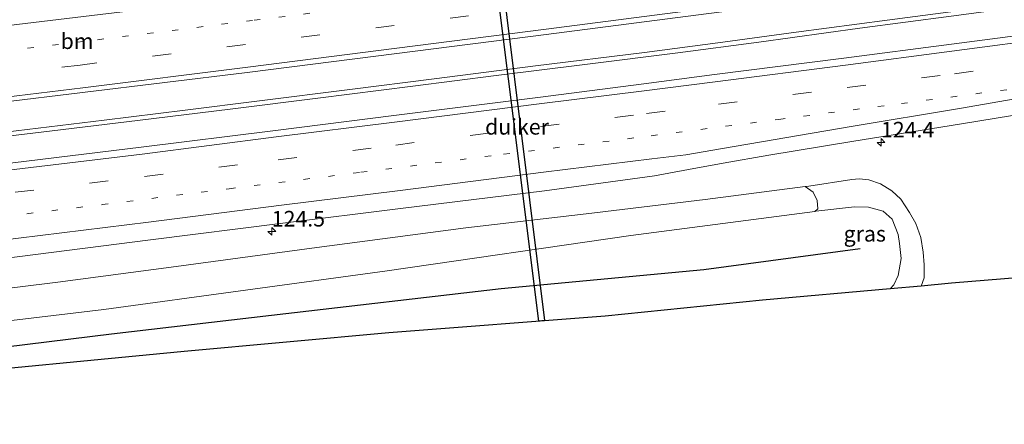
# Model space of a CAD drawing. Units: metres. Extents: x 69997 to 80003, y 381249 to 387503.
# Drawn here: x 72281 to 72439, y 382306 to 382371 of the extents above; entities that cross this region are included whole.
import ezdxf
from ezdxf.enums import TextEntityAlignment as Align

# ---------------------------------------------------------------- set-up
doc = ezdxf.new("R2010")
doc.units = ezdxf.units.M
doc.linetypes.add('VW-1-3_STREEP', pattern=[4, 1, -3])
doc.linetypes.add('VW-3-9_STREEP', pattern=[12, 3, -9])
doc.layers.get('0').update_dxf_attribs({"lineweight": 25})
for name, color, linetype, lineweight in [('B-ME-AM-KILOMETR-S-B1', 7, 'Continuous', 18), ('B-ME-BV-GELEIDECONSTRUCTIE-GELEIDERAIL-L-B1', 213, 'BV-GELEIDERAIL', 18), ('B-ME-GR-BOMENSTRUIKEN-GV-B6', 93, 'Continuous', 18), ('B-ME-GW-KRUINLIJN-L-B1', 93, 'Continuous', 18), ('B-ME-GW-TEENLIJN-L-B1', 93, 'Continuous', 18), ('B-ME-IE-GRASLAND-GV-B6', 93, 'Continuous', 18), ('B-ME-VH-VERH_SOORT-BITUMEN-GV-B6', 8, 'IE-TERREINAFSCHEIDING-NATUURLIJK-HOUTWAL', 18), ('B-ME-VW-MARKERING-13STREEP-045-L-B1', 255, 'VW-1-3_STREEP', 18), ('B-ME-VW-MARKERING-39STREEP-015-L-B1', 255, 'VW-3-9_STREEP', 18), ('B-ME-VW-MARKERING-STREEP-015-L-B1', 7, 'Continuous', 18)]:
    doc.layers.add(name, color=color, linetype=linetype, lineweight=lineweight)
for name, color, linetype in [('B-ME-GR-BOMENRIJ-L-B1', 10, 'Continuous'), ('B-ME-KG-KADASTRAAL-OPNAMEDTMGRENS-L-B1', 10, 'Continuous'), ('B-ME-KW-DUIKER-GV-B6', 10, 'Continuous')]:
    doc.layers.add(name, color=color, linetype=linetype)
doc.styles.add('NLCS-ISO', font='NLCS-ISO.TTF')
doc.linetypes.add('BV-GELEIDERAIL', pattern='A,10,-3,[108,NLCS.SHX,S=1,R=0,X=0,Y=0],-3', length=16)
doc.linetypes.add('IE-TERREINAFSCHEIDING-NATUURLIJK-HOUTWAL', pattern='A,7,-1.5,[67,NLCS.SHX,S=0.75,R=45,X=0,Y=0],-1.5,7,-1.5,[70,NLCS.SHX,S=0.75,R=0,X=0,Y=0],-1.5', length=20)

# ---------------------------------------------------------------- blocks, each defined once
blk = doc.blocks.new('hecto')
for p, q in [((0, 0.625), (-0.625, 0)), ((0, -0.625), (0, 0.625)), ((-0.625, 0), (0.625, 0)), ((0.625, 0), (0, -0.625))]:
    blk.add_line(p, q)

msp = doc.modelspace()

# ---------------------------------------------------------------- linework, layer by layer
at = {"layer": 'B-ME-BV-GELEIDECONSTRUCTIE-GELEIDERAIL-L-B1'}
for points in [[(72515.175, 382382.671, 5.118), (72499.234, 382380.548, 5.166), (72485.659, 382378.741, 5.202), (72465.587, 382376.111, 5.262), (72445.9, 382373.492, 5.31), (72430.224, 382371.395, 5.415), (72415.62, 382369.454, 5.415), (72399.426, 382367.241, 5.385), (72386.477, 382365.539, 5.313), (72371.611, 382363.679, 5.25), (72357.406, 382361.907, 5.172), (72344.035, 382360.196, 5.19), (72328.835, 382358.303, 5.25), (72314.844, 382356.525, 5.109), (72299.979, 382354.703, 5.037), (72284.571, 382352.836, 5.001), (72267.666, 382350.803, 4.893), (72250.895, 382348.793, 4.89), (72234.771, 382346.837, 4.8), (72220.239, 382345.12, 4.761), (72205.335, 382343.332, 4.668), (72189.988, 382341.486, 4.563), (72172.938, 382339.5, 4.542), (72163.057, 382338.396, 4.459)], [(72195.139, 382342.842, 4.602), (72206.175, 382344.143, 4.635), (72218.18, 382345.594, 4.671), (72232.055, 382347.259, 4.746), (72245.404, 382348.867, 4.857), (72262.752, 382350.973, 4.917), (72278.805, 382352.845, 4.977), (72294.632, 382354.784, 5.076), (72307.595, 382356.339, 5.079), (72319.531, 382357.844, 5.097), (72333.984, 382359.641, 5.163), (72347.449, 382361.353, 5.16), (72363.701, 382363.434, 5.163), (72381.114, 382365.607, 5.235), (72393.655, 382367.222, 5.295), (72405.428, 382368.824, 5.388), (72419.985, 382370.774, 5.406), (72439.132, 382373.281, 5.316), (72456.289, 382375.567, 5.247), (72471.066, 382377.513, 5.223), (72485.365, 382379.381, 5.205), (72497.532, 382381.007, 5.19), (72512.701, 382383.038, 5.118), (72515.113, 382383.336, 5.118)]]:
    msp.add_polyline3d(points, dxfattribs=at)
at = {"layer": 'B-ME-GR-BOMENRIJ-L-B1'}
msp.add_polyline3d([(72164.922, 382306.212, 1.362), (72173.539, 382307.142, 1.497), (72229.216, 382313.1, 1.53), (72264.961, 382316.781, 1.641), (72295.852, 382320.604, 1.698), (72321.41, 382323.571, 1.986), (72358.215, 382327.809, 2.013), (72390.651, 382330.855, 2.22), (72415.671, 382334.249, 2.682)], dxfattribs=at)
at = {"layer": 'B-ME-GR-BOMENSTRUIKEN-GV-B6'}
for points in [[(72198.664, 382318.296, 3.618), (72208.297, 382319.29, 3.855), (72233.13, 382322.369, 3.939), (72247.268, 382323.923, 4.035), (72267.378, 382326.415, 4.092), (72287.251, 382328.862, 4.122), (72306.191, 382331.332, 4.155), (72327.888, 382334.297, 4.128), (72352.547, 382337.556, 4.125), (72371.825, 382339.79, 4.116), (72390.844, 382342.06, 4.068), (72406.877, 382344.149, 4.113), (72408.13, 382343.229, 3.816), (72408.799, 382341.92, 3.177), (72408.88, 382340.575, 2.94), (72408.402, 382340.159, 2.679)], [(72408.402, 382340.159, 2.679), (72378.925, 382336.312, 2.364), (72339.947, 382330.634, 2.241), (72294.603, 382324.463, 1.62), (72269.484, 382321.465, 1.488), (72249.044, 382318.883, 1.527), (72211.386, 382314.554, 1.584), (72164.705, 382309.242, 1.534)]]:
    msp.add_polyline3d(points, dxfattribs=at)
at = {"layer": 'B-ME-GW-KRUINLIJN-L-B1'}
msp.add_polyline3d([(72425.439, 382328.231, 3.594), (72425.903, 382329.561, 3.72), (72425.919, 382331.605, 3.813), (72425.751, 382333.629, 3.945), (72425.365, 382335.967, 4.038), (72424.576, 382338.217, 4.128), (72423.574, 382340.007, 4.158), (72422.145, 382342.111, 4.17), (72420.715, 382343.48, 4.164), (72418.934, 382344.576, 4.149), (72417.054, 382345.238, 4.14), (72415.516, 382345.388, 4.149), (72414.335, 382345.288, 4.167), (72407.42, 382344.22, 4.161), (72406.877, 382344.149, 4.113), (72390.844, 382342.06, 4.068), (72371.825, 382339.79, 4.116), (72352.547, 382337.556, 4.125), (72327.888, 382334.297, 4.128), (72306.191, 382331.332, 4.155), (72287.251, 382328.862, 4.122), (72267.378, 382326.415, 4.092)], dxfattribs=at)
at = {"layer": 'B-ME-GW-TEENLIJN-L-B1'}
msp.add_polyline3d([(72420.481, 382327.788, 2.394), (72421.063, 382328.423, 2.415), (72421.752, 382329.914, 2.475), (72422.201, 382332.622, 2.631), (72421.958, 382335.03, 2.709), (72421.75, 382336.485, 2.742), (72420.757, 382338.943, 2.802), (72419.318, 382340.215, 2.832), (72417.01, 382340.837, 2.82), (72414.751, 382340.883, 2.781), (72408.573, 382340.181, 2.712), (72408.402, 382340.159, 2.679), (72378.925, 382336.312, 2.364), (72339.947, 382330.634, 2.241), (72294.603, 382324.463, 1.62), (72269.484, 382321.465, 1.488), (72249.044, 382318.883, 1.527), (72211.386, 382314.554, 1.584), (72164.705, 382309.242, 1.534)], dxfattribs=at)
at = {"layer": 'B-ME-IE-GRASLAND-GV-B6'}
for points in [[(72194.1692, 382347.6419, 3.9865), (72220.1944, 382350.6755, 4.121), (72242.4965, 382353.3239, 4.2395), (72264.796, 382355.9943, 4.358), (72291.1816, 382359.1828, 4.461), (72317.5635, 382362.402, 4.564), (72341.4785, 382365.4337, 4.611), (72365.391, 382368.4859, 4.658), (72391.0132, 382371.7794, 4.6875), (72416.6324, 382375.0964, 4.717), (72440.2881, 382378.2328, 4.648)], [(72447.041, 382369.106, 4.603), (72430.287, 382366.914, 4.628), (72413.045, 382364.691, 4.683), (72392.354, 382362.049, 4.631), (72381.027, 382360.593, 4.641), (72364.041, 382358.38, 4.618), (72341, 382355.482, 4.587), (72322.098, 382353.108, 4.56), (72300.59, 382350.446, 4.487), (72280.017, 382347.919, 4.435), (72260.657, 382345.511, 4.335), (72246.758, 382343.891, 4.245), (72223.535, 382341.108, 4.155), (72204.965, 382338.907, 4.049), (72184.649, 382336.489, 3.892)], [(72185.367, 382321.336, 3.54), (72205.96, 382323.892, 3.68), (72224.686, 382326.142, 3.828), (72247.486, 382328.841, 3.916), (72261.591, 382330.538, 4.011), (72281.175, 382332.949, 4.075), (72302.058, 382335.601, 4.147), (72323.23, 382338.258, 4.24), (72342.11, 382340.605, 4.26), (72365.148, 382343.442, 4.277), (72382.729, 382345.847, 4.288), (72388.156, 382346.878, 4.311), (72393.721, 382347.902, 4.295), (72401.065, 382349.182, 4.318), (72414.348, 382351.349, 4.346), (72431.889, 382354.164, 4.318), (72448.201, 382356.865, 4.315)], [(72463.564, 382331.407, 3.771), (72430.287, 382328.665, 3.798), (72425.439, 382328.231, 3.594), (72425.903, 382329.561, 3.72), (72425.919, 382331.605, 3.813), (72425.751, 382333.629, 3.945), (72425.365, 382335.967, 4.038), (72424.576, 382338.217, 4.128), (72423.574, 382340.007, 4.158), (72422.145, 382342.111, 4.17), (72420.715, 382343.48, 4.164), (72418.934, 382344.576, 4.149), (72417.054, 382345.238, 4.14), (72415.516, 382345.388, 4.149), (72414.335, 382345.288, 4.167), (72407.42, 382344.22, 4.161), (72406.877, 382344.149, 4.113), (72390.844, 382342.06, 4.068), (72371.825, 382339.79, 4.116), (72352.547, 382337.556, 4.125), (72327.888, 382334.297, 4.128), (72306.191, 382331.332, 4.155), (72287.251, 382328.862, 4.122), (72267.378, 382326.415, 4.092)], [(72425.439, 382328.231, 3.594), (72420.481, 382327.788, 2.394), (72421.063, 382328.423, 2.415), (72421.752, 382329.914, 2.475), (72422.201, 382332.622, 2.631), (72421.958, 382335.03, 2.709), (72421.75, 382336.485, 2.742), (72420.757, 382338.943, 2.802), (72419.318, 382340.215, 2.832), (72417.01, 382340.837, 2.82), (72414.751, 382340.883, 2.781), (72408.573, 382340.181, 2.712), (72408.402, 382340.159, 2.679), (72408.88, 382340.575, 2.94), (72408.799, 382341.92, 3.177), (72408.13, 382343.229, 3.816), (72406.877, 382344.149, 4.113), (72407.42, 382344.22, 4.161), (72414.335, 382345.288, 4.167), (72415.516, 382345.388, 4.149), (72417.054, 382345.238, 4.14), (72418.934, 382344.576, 4.149), (72420.715, 382343.48, 4.164), (72422.145, 382342.111, 4.17), (72423.574, 382340.007, 4.158), (72424.576, 382338.217, 4.128), (72425.365, 382335.967, 4.038), (72425.751, 382333.629, 3.945), (72425.919, 382331.605, 3.813), (72425.903, 382329.561, 3.72), (72425.439, 382328.231, 3.594)], [(72269.484, 382321.465, 1.488), (72294.603, 382324.463, 1.62), (72339.947, 382330.634, 2.241), (72378.925, 382336.312, 2.364), (72408.402, 382340.159, 2.679), (72408.573, 382340.181, 2.712), (72414.751, 382340.883, 2.781), (72417.01, 382340.837, 2.82), (72419.318, 382340.215, 2.832), (72420.757, 382338.943, 2.802), (72421.75, 382336.485, 2.742), (72421.958, 382335.03, 2.709), (72422.201, 382332.622, 2.631), (72421.752, 382329.914, 2.475), (72421.063, 382328.423, 2.415), (72420.481, 382327.788, 2.394), (72400.026, 382325.958, 2.205), (72374.848, 382323.41, 1.989), (72340.191, 382320.74, 2.013), (72307.447, 382317.751, 1.593), (72264.263, 382313.62, 1.494)]]:
    msp.add_polyline3d(points, dxfattribs=at)
at = {"layer": 'B-ME-KG-KADASTRAAL-OPNAMEDTMGRENS-L-B1'}
msp.add_polyline3d([(72463.564, 382331.407, 3.771), (72430.287, 382328.665, 3.798), (72425.439, 382328.231, 3.594), (72420.481, 382327.788, 2.394), (72400.026, 382325.958, 2.205), (72374.848, 382323.41, 1.989), (72340.191, 382320.74, 2.013), (72307.447, 382317.751, 1.593), (72264.263, 382313.62, 1.494), (72229.837, 382310.236, 1.416), (72188.759, 382306.111, 1.215)], dxfattribs=at)
msp.add_polyline3d([(72463.564, 382331.407, 3.771), (72430.287, 382328.665, 3.798), (72425.439, 382328.231, 3.594), (72420.481, 382327.788, 2.394), (72400.026, 382325.958, 2.205), (72374.848, 382323.41, 1.989), (72340.191, 382320.74, 2.013), (72307.447, 382317.751, 1.593), (72264.263, 382313.62, 1.494), (72229.837, 382310.236, 1.416), (72188.759, 382306.111, 1.215)], dxfattribs=at)
at = {"layer": 'B-ME-KW-DUIKER-GV-B6'}
msp.add_polyline3d([(72364.236, 382322.625, 0.105), (72354.52, 382400.182, 0.105), (72355.491, 382400.386, 0.105), (72365.157, 382322.696, 0.105), (72364.236, 382322.625, 0.105)], dxfattribs=at)
at = {"layer": 'B-ME-VH-VERH_SOORT-BITUMEN-GV-B6'}
for points in [[(72440.2881, 382378.2328, 4.648), (72416.6324, 382375.0964, 4.717), (72391.0132, 382371.7794, 4.6875), (72365.391, 382368.4859, 4.658), (72341.4785, 382365.4337, 4.611), (72317.5635, 382362.402, 4.564), (72291.1816, 382359.1828, 4.461), (72264.796, 382355.9943, 4.358), (72242.4965, 382353.3239, 4.2395), (72220.1944, 382350.6755, 4.121), (72194.1692, 382347.6419, 3.9865)], [(72184.649, 382336.489, 3.892), (72204.965, 382338.907, 4.049), (72223.535, 382341.108, 4.155), (72246.758, 382343.891, 4.245), (72260.657, 382345.511, 4.335), (72280.017, 382347.919, 4.435), (72300.59, 382350.446, 4.487), (72322.098, 382353.108, 4.56), (72341, 382355.482, 4.587), (72364.041, 382358.38, 4.618), (72381.027, 382360.593, 4.641), (72392.354, 382362.049, 4.631), (72413.045, 382364.691, 4.683), (72430.287, 382366.914, 4.628), (72447.041, 382369.106, 4.603)], [(72448.201, 382356.865, 4.315), (72431.889, 382354.164, 4.318), (72414.348, 382351.349, 4.346), (72401.065, 382349.182, 4.318), (72393.721, 382347.902, 4.295), (72388.156, 382346.878, 4.311), (72382.729, 382345.847, 4.288), (72365.148, 382343.442, 4.277), (72342.11, 382340.605, 4.26), (72323.23, 382338.258, 4.24), (72302.058, 382335.601, 4.147), (72281.175, 382332.949, 4.075), (72261.591, 382330.538, 4.011), (72247.486, 382328.841, 3.916), (72224.686, 382326.142, 3.828), (72205.96, 382323.892, 3.68), (72185.367, 382321.336, 3.54)]]:
    msp.add_polyline3d(points, dxfattribs=at)
at = {"layer": 'B-ME-VW-MARKERING-13STREEP-045-L-B1'}
for points in [[(72402.619, 382381.482, 4.565), (72381.5747, 382378.7414, 4.5272), (72360.5264, 382376.0319, 4.4895), (72339.4742, 382373.3534, 4.4518), (72318.418, 382370.706, 4.414), (72291.3236, 382367.3463, 4.3235), (72264.223, 382364.037, 4.233), (72241.959, 382361.3565, 4.102), (72219.691, 382358.71, 3.971), (72193.3376, 382355.5803, 3.8345), (72180.309, 382354.033, 3.767)], [(72079.372, 382316.216, 2.889), (72101.365, 382318.523, 3.062), (72118.296, 382320.423, 3.218), (72135.445, 382322.332, 3.33), (72154.567, 382324.531, 3.493), (72173.716, 382326.757, 3.622), (72192.963, 382329.081, 3.756), (72213.734, 382331.524, 3.925), (72233.642, 382333.939, 3.998), (72253.187, 382336.283, 4.113), (72274.346, 382338.826, 4.225), (72294.326, 382341.259, 4.296), (72314.676, 382343.792, 4.364), (72335.743, 382346.424, 4.393), (72358.594, 382349.313, 4.428), (72382.225, 382352.263, 4.439), (72402.641, 382354.884, 4.471), (72422.263, 382357.421, 4.479), (72444.653, 382360.355, 4.422), (72468.614, 382363.527, 4.37)]]:
    msp.add_polyline3d(points, dxfattribs=at)
at = {"layer": 'B-ME-VW-MARKERING-39STREEP-015-L-B1'}
for points in [[(72514.0702, 382392.6241, 4.2958), (72489.2394, 382389.2991, 4.383), (72463.3359, 382385.8428, 4.474), (72439.7515, 382382.7068, 4.535), (72416.1657, 382379.5808, 4.596), (72390.5286, 382376.2553, 4.5755), (72364.8884, 382372.9537, 4.555), (72341.0856, 382369.9105, 4.5085), (72317.2802, 382366.8878, 4.462), (72290.8338, 382363.5779, 4.358), (72264.3761, 382360.3592, 4.254), (72242.0746, 382357.7181, 4.1375), (72219.7655, 382355.1417, 4.021), (72193.6908, 382352.0765, 3.885)], [(72184.78, 382331.738, 3.776), (72205.459, 382334.225, 3.945), (72223.791, 382336.377, 4.044), (72246.862, 382339.147, 4.155), (72260.979, 382340.836, 4.228), (72280.396, 382343.222, 4.331), (72301.096, 382345.738, 4.393), (72322.527, 382348.434, 4.458), (72341.31, 382350.786, 4.498), (72364.497, 382353.725, 4.525), (72381.474, 382355.846, 4.53), (72392.983, 382357.294, 4.536), (72413.598, 382359.986, 4.573), (72430.753, 382362.189, 4.528), (72447.425, 382364.415, 4.51), (72465.291, 382366.714, 4.462), (72482.502, 382369.04, 4.413), (72498.015, 382371.059, 4.365), (72515.055, 382373.401, 4.296), (72516.2479, 382373.5579, 4.292)]]:
    msp.add_polyline3d(points, dxfattribs=at)
at = {"layer": 'B-ME-VW-MARKERING-STREEP-015-L-B1'}
for points in [[(72465.8078, 382390.1648, 4.354), (72434.511, 382385.9985, 4.469), (72415.5761, 382383.549, 4.513), (72407.2937, 382382.645, 4.523), (72398.6486, 382381.8321, 4.508), (72380.5038, 382380.317, 4.455), (72364.2955, 382378.9345, 4.405), (72339.9434, 382376.8871, 4.341), (72333.7456, 382376.3247, 4.317), (72327.0809, 382375.6808, 4.297), (72322.6467, 382375.1689, 4.29), (72316.7587, 382374.4439, 4.28), (72290.0231, 382371.1868, 4.1665), (72263.283, 382367.9662, 4.053), (72241.1132, 382365.3241, 3.943), (72218.9403, 382362.7072, 3.833), (72192.8015, 382359.6466, 3.695)], [(72514.4814, 382389.0246, 4.3775), (72489.6781, 382385.6868, 4.465), (72463.8902, 382382.233, 4.556), (72440.2361, 382379.0798, 4.6255), (72416.5801, 382375.9402, 4.695), (72390.9887, 382372.6222, 4.669), (72365.3938, 382369.3307, 4.643), (72341.5125, 382366.2842, 4.5955), (72317.6283, 382363.2608, 4.548), (72291.2145, 382359.9557, 4.445), (72264.7894, 382356.7417, 4.342), (72242.468, 382354.0987, 4.2235), (72220.139, 382351.5207, 4.105), (72194.1427, 382348.4755, 3.971)], [(72184.643, 382335.372, 3.866), (72205.274, 382337.863, 4.028), (72223.596, 382340.034, 4.126), (72246.819, 382342.839, 4.238), (72260.754, 382344.449, 4.315), (72280.269, 382346.884, 4.417), (72300.733, 382349.342, 4.474), (72322.181, 382352.082, 4.543), (72341.109, 382354.421, 4.57), (72364.278, 382357.351, 4.599), (72381.102, 382359.462, 4.619), (72392.465, 382360.889, 4.621), (72413.288, 382363.577, 4.664), (72430.353, 382365.8, 4.604), (72447.366, 382368.034, 4.588), (72464.9, 382370.355, 4.553), (72481.929, 382372.606, 4.495), (72497.615, 382374.674, 4.451), (72514.79, 382377.018, 4.375), (72515.8369, 382377.1563, 4.3711)], [(72185.356, 382324.171, 3.588), (72205.829, 382326.648, 3.745), (72224.372, 382328.841, 3.838), (72247.287, 382331.65, 4.007), (72261.402, 382333.365, 4.054), (72280.945, 382335.865, 4.158), (72301.771, 382338.432, 4.206), (72323.036, 382341.141, 4.292), (72342.007, 382343.508, 4.329), (72364.965, 382346.421, 4.367), (72382.315, 382348.549, 4.351), (72387.773, 382349.218, 4.355), (72393.608, 382350.251, 4.351), (72414.195, 382353.739, 4.407), (72431.567, 382356.633, 4.389), (72447.821, 382359.449, 4.387), (72465.764, 382362.439, 4.352), (72484.177, 382365.594, 4.323), (72498.593, 382367.445, 4.263), (72515.375, 382369.714, 4.211), (72516.6675, 382369.8855, 4.2057)]]:
    msp.add_polyline3d(points, dxfattribs=at)

# ---------------------------------------------------------------- block references
at = {"layer": 'B-ME-AM-KILOMETR-S-B1', "rotation": 90}
for p in [(72418.997, 382351.209, 4.533), (72321.483, 382336.969, 4.341)]:
    msp.add_blockref('hecto', p, dxfattribs=at)

# ---------------------------------------------------------------- texts
at = {"layer": 'B-ME-AM-KILOMETR-S-B1', "ltscale": 0.2, "style": 'NLCS-ISO'}
for s, p in [('124.4', (72418.997, 382351.209, 4.533)), ('124.5', (72321.483, 382336.969, 4.341))]:
    msp.add_text(s, height=2.5, dxfattribs=at).set_placement(p, align=Align.BOTTOM_LEFT)
at = {"layer": 'B-ME-IE-GRASLAND-GV-B6', "ltscale": 0.2, "style": 'NLCS-ISO'}
msp.add_text('gras', height=2.5, dxfattribs=at).set_placement((72416.398, 382336.588), align=Align.MIDDLE_CENTER)
at = {"layer": 'B-ME-KW-DUIKER-GV-B6', "ltscale": 0.2, "style": 'NLCS-ISO'}
msp.add_text('duiker', height=2.5, dxfattribs=at).set_placement((72360.728, 382353.7028), align=Align.MIDDLE_CENTER)
at = {"layer": 'B-ME-VW-MARKERING-13STREEP-045-L-B1', "ltscale": 0.2, "style": 'NLCS-ISO'}
msp.add_text('bm', height=2.5, dxfattribs=at).set_placement((72290.3141, 382367.398), align=Align.MIDDLE_CENTER)

doc.saveas('drawing.dxf')
